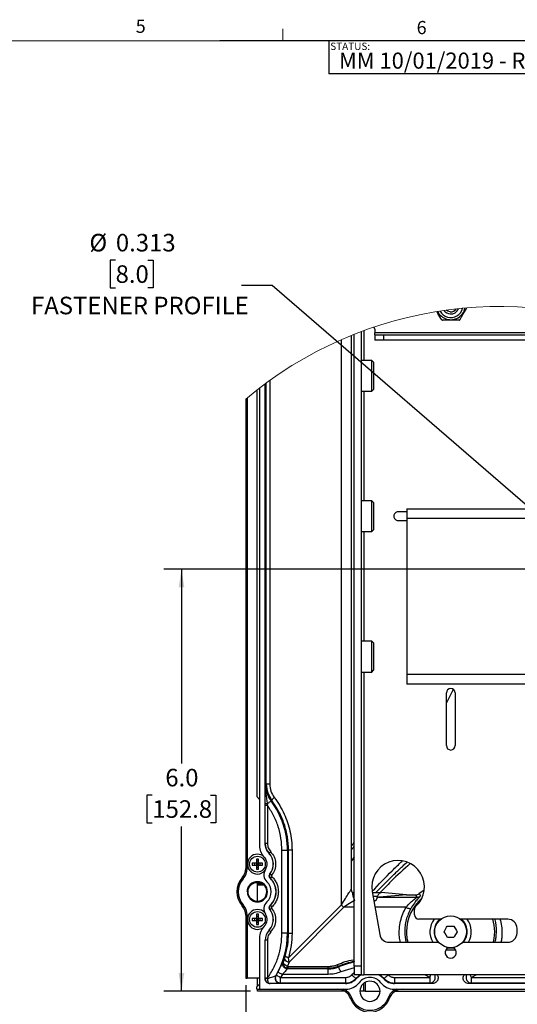
# Paper-space layout 'Sheet3' of a CAD drawing. Units: inches. Extents: x 6 to 198, y 3 to 130.
# Drawn here: x 103 to 146, y 45 to 130 of the extents above; entities that cross this region are included whole.
import ezdxf

# ---------------------------------------------------------------- set-up
doc = ezdxf.new("R2010")
doc.units = ezdxf.units.IN
doc.header["$MEASUREMENT"] = 0
doc.layers.add('LAYER_1', color=5, linetype='Continuous')
doc.layers.add('SLD-0', color=179, linetype='Continuous')
doc.styles.add('SLDTEXTSTYLE0', font='TXT', dxfattribs={"width": 0.75})
doc.dimstyles.new('SLDDIMSTYLE8', dxfattribs={"dimtxt": 1.5, "dimasz": 1.56, "dimexe": 0, "dimexo": 0.0625, "dimgap": 0.375, "dimtad": 0, "dimtih": 1, "dimtoh": 1, "dimdec": 3, "dimlfac": 0.166667, "dimrnd": 1e-09, "dimdsep": 46, "dimtxsty": 'SLDTEXTSTYLE0', "dimsah": 1, "dimcen": 0, "dimadec": 0, "dimazin": 2, "dimtfac": 1, "dimtdec": 3, "dimtofl": 0, "dimtmove": 0, "dimatfit": 3, "dimfxl": 1, "dimfrac": 2, "dimtolj": 1, "dimtzin": 12, "dimarcsym": 0})
doc.dimstyles.new('SLDDIMSTYLE9', dxfattribs={"dimtxt": 1.5, "dimasz": 1.56, "dimexe": 0, "dimexo": 0.0625, "dimgap": 0.375, "dimtad": 0, "dimtih": 1, "dimtoh": 1, "dimdec": 1, "dimlfac": 0.166667, "dimrnd": 1e-09, "dimzin": 4, "dimdsep": 46, "dimtxsty": 'SLDTEXTSTYLE0', "dimsah": 1, "dimcen": 0.09, "dimadec": 0, "dimazin": 1, "dimtfac": 1, "dimtdec": 1, "dimtofl": 0, "dimtmove": 0, "dimatfit": 3, "dimfxl": 1, "dimfrac": 2, "dimtolj": 1, "dimtzin": 12, "dimarcsym": 0})

# ---------------------------------------------------------------- blocks, each defined once
blk = doc.blocks.new('_D_49')
at = {"layer": 'LAYER_1', "ltscale": 12}
for p, q in [((111.337, 108.966), (110.88, 108.966)), ((110.88, 108.966), (110.88, 106.585)), ((114.108, 108.966), (114.565, 108.966)), ((114.565, 108.966), (114.565, 106.585)), ((110.88, 106.585), (111.337, 106.585)), ((114.565, 106.585), (114.108, 106.585)), ((124.719, 106.805), (122.094, 106.805)), ((152.048, 83.172), (124.719, 106.805))]:
    blk.add_line(p, q, dxfattribs=at)
blk.add_solid([(152.048, 83.172), (151.025, 84.374), (150.711, 84.011)], dxfattribs=at)
at = {"layer": 'LAYER_1', "ltscale": 12, "char_height": 1.5, "attachment_point": 1, "style": 'SLDTEXTSTYLE0'}
for s, insert in [('%%c', (109.098, 111.205)), ('0.313', (111.36, 111.205)), ('8.0', (111.337, 108.519)), ('FASTENER PROFILE', (104.102, 105.833))]:
    blk.add_mtext(s, dxfattribs=dict(at, insert=insert))
blk = doc.blocks.new('_D_51')
at = {"layer": 'LAYER_1', "ltscale": 12}
for p, q in [((150.619, 82.558), (115.474, 82.558)), ((116.974, 82.558), (116.974, 65.951)), ((114.48, 63.242), (114.023, 63.242)), ((114.023, 63.242), (114.023, 60.861)), ((119.468, 63.242), (119.925, 63.242)), ((119.925, 63.242), (119.925, 60.861)), ((114.023, 60.861), (114.48, 60.861)), ((119.925, 60.861), (119.468, 60.861)), ((116.974, 46.468), (116.974, 60.556)), ((122.87, 46.468), (115.474, 46.468))]:
    blk.add_line(p, q, dxfattribs=at)
for points in [[(116.974, 82.558), (116.734, 80.998), (117.214, 80.998)], [(116.974, 46.468), (117.214, 48.028), (116.734, 48.028)]]:
    blk.add_solid(points, dxfattribs=at)
at = {"layer": 'LAYER_1', "ltscale": 12, "char_height": 1.5, "attachment_point": 1, "style": 'SLDTEXTSTYLE0'}
for s, insert in [('6.0', (115.589, 65.48)), ('152.8', (114.48, 62.795))]:
    blk.add_mtext(s, dxfattribs=dict(at, insert=insert))
blk = doc.blocks.new('_D_52')
at = {"layer": 'LAYER_1', "ltscale": 12}
for p, q in [((152.758, 80.419), (152.758, 38.483)), ((122.466, 46.99), (122.466, 38.483)), ((122.466, 39.983), (133.805, 39.983)), ((135.538, 39.972), (135.081, 39.972)), ((135.081, 39.972), (135.081, 37.591)), ((140.525, 39.972), (140.982, 39.972)), ((140.982, 39.972), (140.982, 37.591)), ((152.758, 39.983), (142.259, 39.983)), ((135.081, 37.591), (135.538, 37.591)), ((140.982, 37.591), (140.525, 37.591))]:
    blk.add_line(p, q, dxfattribs=at)
for points in [[(122.466, 39.983), (124.026, 39.743), (124.026, 40.223)], [(152.758, 39.983), (151.198, 40.223), (151.198, 39.743)]]:
    blk.add_solid(points, dxfattribs=at)
at = {"layer": 'LAYER_1', "ltscale": 12, "char_height": 1.5, "attachment_point": 1, "style": 'SLDTEXTSTYLE0'}
for s, insert in [('5.0', (136.646, 42.21)), ('128.2', (135.538, 39.524))]:
    blk.add_mtext(s, dxfattribs=dict(at, insert=insert))

psp = doc.layouts.new('Sheet3')

# ---------------------------------------------------------------- linework, layer by layer
at = {"color": 7, "linetype": 'Continuous', "lineweight": 18, "ltscale": 12}
for p, q in [((125.637, 127.7049), (125.637, 128.7225)), ((7.515, 127.7049), (196.515, 127.7049))]:
    psp.add_line(p, q, dxfattribs=at)
at = {"color": 7, "linetype": 'Continuous', "lineweight": 25, "ltscale": 12}
for p, q in [((140.7214, 103.8166), (139.2946, 103.8166)), ((132.3856, 48.6232), (132.3856, 102.8616)), ((133.5106, 103.0531), (133.5106, 102.7513)), ((133.5106, 102.5638), (133.5106, 102.7513)), ((156.3427, 102.7513), (133.5106, 102.7513)), ((130.6501, 53.8554), (130.6501, 102.1591)), ((131.5135, 55.2169), (131.5135, 102.5226)), ((131.758, 48.6232), (131.758, 102.6204)), ((133.5106, 102.5638), (133.5106, 102.1156)), ((133.5106, 102.5638), (134.2606, 102.5638)), ((134.2606, 102.1156), (133.5106, 102.1156)), ((134.2606, 102.5638), (134.2606, 102.1156)), ((134.2606, 102.5638), (156.8208, 102.5638)), ((157.8856, 102.1156), (134.2606, 102.1156)), ((133.2586, 100.396), (132.3856, 100.396)), ((133.4056, 100.249), (133.2586, 100.396)), ((133.2586, 99.9969), (133.2586, 100.396)), ((133.4056, 100.249), (133.4056, 99.8943)), ((133.2586, 97.756), (133.2586, 99.9969)), ((133.4056, 99.8943), (133.4056, 97.903)), ((124.2301, 64.1691), (124.2301, 98.4676)), ((124.5307, 98.6849), (124.5307, 64.1691)), ((123.4112, 97.8494), (123.4112, 63.1048)), ((123.6474, 98.0317), (123.6474, 58.9136)), ((124.1272, 59.1053), (124.1272, 98.392)), ((132.3856, 97.756), (133.2586, 97.756)), ((133.2586, 97.756), (133.4056, 97.903)), ((122.4663, 97.0859), (122.4663, 56.9583)), ((122.5844, 97.1844), (122.5844, 56.9583)), ((133.2586, 88.396), (132.3856, 88.396)), ((133.4056, 88.249), (133.2586, 88.396)), ((133.2586, 88.047), (133.2586, 88.396)), ((133.2586, 85.756), (133.2586, 88.047)), ((133.4056, 88.249), (133.4056, 87.9389)), ((133.4056, 87.9389), (133.4056, 85.903)), ((136.258, 87.7156), (149.5981, 87.7156)), ((136.258, 87.7156), (136.258, 86.9005)), ((136.258, 87.451), (135.508, 87.451)), ((135.508, 86.701), (136.258, 86.701)), ((136.258, 86.9005), (136.258, 73.5307)), ((136.258, 86.9005), (163.258, 86.9005)), ((133.2586, 85.756), (133.4056, 85.903)), ((132.3856, 85.756), (133.2586, 85.756)), ((133.2586, 76.396), (132.3856, 76.396)), ((133.4056, 76.249), (133.2586, 76.396)), ((133.2586, 76.0556), (133.2586, 76.396)), ((133.2586, 73.756), (133.2586, 76.0556)), ((133.4056, 76.249), (133.4056, 75.9465)), ((133.4056, 75.9465), (133.4056, 73.903)), ((132.3856, 73.756), (133.2586, 73.756)), ((133.2586, 73.756), (133.4056, 73.903)), ((163.258, 73.5307), (136.258, 73.5307)), ((136.258, 73.5307), (136.258, 72.7156)), ((149.5981, 72.7156), (136.258, 72.7156)), ((140.2102, 72.2731), (139.633, 71.1288)), ((139.633, 67.4656), (139.633, 71.9656)), ((140.383, 71.9656), (140.383, 67.4656)), ((124.1596, 64.1691), (124.2301, 64.1691)), ((124.5307, 64.1691), (124.2301, 64.1691)), ((123.4112, 63.1048), (123.6474, 62.8645)), ((124.1373, 62.3602), (124.1375, 62.5065)), ((124.1373, 59.1053), (124.1373, 62.3602)), ((124.3262, 62.3602), (124.1373, 62.3602)), ((124.3065, 62.4917), (124.3262, 62.3602)), ((124.3262, 62.3602), (124.3262, 59.1053)), ((124.695, 62.7818), (124.6353, 62.7371)), ((124.1272, 59.1053), (124.1373, 59.1053)), ((124.3262, 59.1053), (124.1373, 59.1053)), ((124.4684, 58.264), (124.4656, 58.2521)), ((125.5654, 51.429), (125.5654, 58.5156)), ((125.5654, 58.5156), (126.0375, 58.5156)), ((126.0375, 58.5156), (126.0375, 51.429)), ((126.0375, 58.5156), (126.1284, 58.5156)), ((126.1284, 51.429), (126.1284, 58.5156)), ((126.429, 58.5156), (126.1284, 58.5156)), ((126.429, 58.5156), (126.429, 51.429)), ((123.3875, 57.4172), (123.0332, 57.4172)), ((123.0332, 57.4172), (123.0332, 57.2518)), ((123.0332, 57.2518), (123.3875, 57.2518)), ((123.2222, 57.4172), (123.2222, 57.2518)), ((123.5529, 57.7715), (123.3875, 57.7715)), ((123.3875, 57.7715), (123.3875, 57.4172)), ((123.5529, 57.5825), (123.3875, 57.5825)), ((123.5529, 57.4172), (123.3875, 57.4172)), ((123.3875, 57.4172), (123.3875, 57.2518)), ((123.3875, 57.4172), (123.4702, 57.3345)), ((123.3875, 57.3345), (123.4702, 57.3345)), ((123.3875, 57.2518), (123.4702, 57.3345)), ((123.3875, 57.2518), (123.3875, 56.8975)), ((123.3875, 57.2518), (123.5529, 57.2518)), ((123.4702, 57.3345), (123.5529, 57.4172)), ((123.4702, 57.4172), (123.4702, 57.3345)), ((123.4702, 57.3345), (123.4702, 57.2518)), ((123.5529, 57.2518), (123.4702, 57.3345)), ((123.4702, 57.3345), (123.5529, 57.3345)), ((123.5529, 57.4172), (123.5529, 57.7715)), ((123.9072, 57.4172), (123.5529, 57.4172)), ((123.5529, 57.2518), (123.5529, 57.4172)), ((123.5529, 56.8975), (123.5529, 57.2518)), ((123.5529, 57.2518), (123.9072, 57.2518)), ((123.7183, 57.2518), (123.7183, 57.4172)), ((123.9072, 57.2518), (123.9072, 57.4172)), ((131.758, 57.9515), (131.5135, 57.6191)), ((122.4663, 56.9583), (122.5844, 56.9583)), ((123.3875, 57.0865), (123.5529, 57.0865)), ((123.3875, 56.8975), (123.5529, 56.8975)), ((124.545, 56.5114), (124.554, 56.5064)), ((122.2466, 56.0845), (122.1592, 56.1639)), ((123.6108, 55.8073), (123.4702, 55.8278)), ((123.4702, 55.7754), (123.4702, 55.681)), ((123.4702, 55.5392), (123.4702, 55.681)), ((124.5828, 56.1224), (124.5757, 56.1151)), ((124.0265, 55.5392), (123.4702, 55.5392)), ((123.4702, 54.1722), (123.4702, 55.5392)), ((131.669, 54.8979), (131.758, 54.8979)), ((131.6852, 54.8986), (131.7195, 54.8883)), ((133.2922, 55.0023), (133.9433, 51.31)), ((133.3106, 54.8982), (134.0577, 54.8983)), ((136.2151, 54.7081), (133.8827, 54.5116)), ((136.2151, 54.7039), (134.0577, 54.8983)), ((136.2151, 54.7081), (137.015, 54.7081)), ((137.12, 54.5116), (137.015, 54.7081)), ((137.7095, 55.0826), (137.3153, 54.8153)), ((137.3153, 54.8153), (137.4238, 54.6224)), ((123.2647, 54.1526), (122.9965, 54.3237)), ((123.3695, 54.1835), (123.4702, 54.1692)), ((123.4702, 54.1692), (123.5389, 54.1828)), ((131.6433, 54.6289), (131.7611, 54.22)), ((133.7457, 54.5901), (133.5877, 54.2124)), ((133.8827, 54.5116), (137.12, 54.5116)), ((137.1965, 54.5181), (137.1006, 54.4928)), ((122.1592, 53.7807), (122.2466, 53.8601)), ((123.5529, 53.0471), (123.3875, 53.0471)), ((123.3875, 53.0471), (123.3875, 52.6928)), ((123.5529, 52.6928), (123.5529, 53.0471)), ((124.554, 53.4382), (124.5434, 53.4353)), ((124.5737, 53.8275), (124.5828, 53.8222)), ((126.1306, 49.3359), (130.6501, 53.8554)), ((130.8573, 53.6482), (126.1793, 48.9702)), ((136.903, 53.008), (136.903, 53.4545)), ((122.5844, 52.9863), (122.4663, 52.9863)), ((122.4663, 52.9863), (122.4663, 47.5904)), ((122.5844, 52.9863), (122.5844, 47.5904)), ((123.3875, 52.6928), (123.0332, 52.6928)), ((123.0332, 52.6928), (123.0332, 52.5274)), ((123.0332, 52.5274), (123.3875, 52.5274)), ((123.2222, 52.6928), (123.2222, 52.5274)), ((123.5529, 52.8581), (123.3875, 52.8581)), ((123.5529, 52.6928), (123.3875, 52.6928)), ((123.3875, 52.6928), (123.3875, 52.5274)), ((123.3875, 52.6928), (123.4702, 52.6101)), ((123.3875, 52.6101), (123.4702, 52.6101)), ((123.3875, 52.5274), (123.4702, 52.6101)), ((123.3875, 52.5274), (123.3875, 52.1731)), ((123.3875, 52.5274), (123.5529, 52.5274)), ((123.3875, 52.3621), (123.5529, 52.3621)), ((123.4702, 52.6101), (123.5529, 52.6928)), ((123.4702, 52.6928), (123.4702, 52.6101)), ((123.4702, 52.6101), (123.4702, 52.5274)), ((123.5529, 52.5274), (123.4702, 52.6101)), ((123.4702, 52.6101), (123.5529, 52.6101)), ((123.9072, 52.6928), (123.5529, 52.6928)), ((123.5529, 52.5274), (123.5529, 52.6928)), ((123.5529, 52.1731), (123.5529, 52.5274)), ((123.5529, 52.5274), (123.9072, 52.5274)), ((123.7183, 52.5274), (123.7183, 52.6928)), ((123.9072, 52.5274), (123.9072, 52.6928)), ((139.1582, 52.633), (137.278, 52.633)), ((144.883, 52.633), (140.8342, 52.633)), ((123.3875, 52.1731), (123.5529, 52.1731)), ((124.461, 51.6875), (124.4684, 51.6806)), ((126.0375, 51.429), (125.5654, 51.429)), ((126.1284, 51.429), (126.0375, 51.429)), ((126.1284, 51.429), (126.429, 51.429)), ((145.678, 51.448), (145.678, 51.838)), ((123.6474, 51.031), (123.6474, 46.6455)), ((124.1272, 47.5503), (124.1272, 50.8393)), ((124.1373, 50.8393), (124.1272, 50.8393)), ((124.1373, 47.5844), (124.1373, 50.8393)), ((124.3262, 50.8393), (124.1373, 50.8393)), ((124.3262, 50.8393), (124.3262, 47.5844)), ((134.7262, 50.653), (138.9741, 50.653)), ((141.0183, 50.653), (144.883, 50.653)), ((125.6411, 48.9586), (125.692, 48.9921)), ((125.692, 48.9921), (125.7751, 49.2257)), ((125.7751, 49.2257), (125.8466, 49.4535)), ((126.1793, 48.9702), (126.0448, 48.6016)), ((126.1793, 48.9702), (126.1306, 49.3359)), ((122.4405, 48.0629), (122.4851, 48.0629)), ((125.9783, 48.4443), (126.0982, 48.4268)), ((126.0982, 48.4268), (126.0395, 48.3859)), ((129.5349, 48.3859), (126.0395, 48.3859)), ((126.0448, 48.6016), (126.0982, 48.5938)), ((126.0982, 48.4268), (126.0982, 48.5938)), ((126.0982, 48.5938), (129.5349, 48.5938)), ((129.5349, 48.4268), (126.0982, 48.4268)), ((129.5349, 48.4268), (129.5349, 48.5938)), ((129.5349, 48.3859), (129.5349, 48.4268)), ((129.5349, 47.9137), (129.5349, 48.3859)), ((130.4031, 48.5984), (130.4192, 48.5589)), ((132.3856, 48.6232), (131.758, 48.6232)), ((131.758, 48.6232), (131.758, 47.8732)), ((132.3856, 47.8732), (132.3856, 48.6232)), ((122.4663, 47.5904), (122.5844, 47.5904)), ((123.6474, 47.5904), (122.5844, 47.5904)), ((123.4702, 46.8975), (123.4702, 47.5904)), ((124.1272, 47.5503), (124.1373, 47.5604)), ((124.1373, 47.5604), (124.1373, 47.5844)), ((124.3262, 47.5844), (124.1373, 47.5844)), ((124.3262, 47.5844), (124.3223, 47.5587)), ((124.5551, 47.1283), (124.5521, 47.1253)), ((125.0334, 47.8012), (125.0594, 47.815)), ((125.4246, 47.1729), (125.3979, 47.1577)), ((130.994, 47.1729), (125.4246, 47.1729)), ((125.604, 47.9137), (125.4543, 47.6451)), ((125.4543, 47.6451), (130.994, 47.6451)), ((129.5349, 47.9137), (125.604, 47.9137)), ((130.994, 47.6451), (130.994, 47.1729)), ((130.994, 47.1253), (130.994, 47.1729)), ((132.3856, 47.8732), (131.758, 47.8732)), ((131.8817, 47.5669), (131.917, 47.535)), ((132.3856, 47.8732), (132.5731, 47.8732)), ((132.5411, 47.1281), (132.5411, 46.4684)), ((147.4429, 47.8732), (132.5731, 47.8732)), ((134.2754, 47.535), (134.3107, 47.5669)), ((135.1984, 47.6451), (138.2118, 47.6451)), ((135.1984, 47.6451), (135.1984, 47.1729)), ((138.2118, 47.1729), (135.1984, 47.1729)), ((135.1984, 47.1729), (135.1984, 47.1253)), ((138.4462, 47.1253), (138.2118, 47.1729)), ((141.7806, 47.1729), (141.5462, 47.1253)), ((141.7806, 47.1729), (141.7806, 47.6451)), ((141.7806, 47.6451), (168.6093, 47.6451)), ((168.1456, 47.1729), (141.7806, 47.1729)), ((123.6474, 47.0801), (123.4112, 46.8398)), ((123.4112, 46.6455), (123.4112, 46.8398)), ((123.4112, 46.6455), (123.6474, 46.6455)), ((123.4702, 46.4684), (123.4702, 46.6455)), ((130.9415, 46.4684), (123.4702, 46.4684)), ((123.6474, 46.6455), (131.0445, 46.6455)), ((130.994, 47.1253), (124.5521, 47.1253)), ((132.5411, 46.4684), (132.234, 46.4684)), ((132.6828, 46.4684), (132.5411, 46.4684)), ((132.6828, 46.4684), (133.9584, 46.4684)), ((135.1479, 46.6455), (167.6056, 46.6455)), ((138.4462, 47.1253), (135.1984, 47.1253)), ((135.2508, 46.4684), (167.4186, 46.4684)), ((168.0978, 47.1253), (141.5462, 47.1253))]:
    psp.add_line(p, q, dxfattribs=at)
at = {"color": 8, "linetype": 'Continuous', "lineweight": 25, "ltscale": 12}
for p, q in [((132.5731, 102.9309), (132.5731, 100.396)), ((132.5731, 97.756), (132.5731, 88.396)), ((132.5731, 85.756), (132.5731, 76.396)), ((132.5731, 73.756), (132.5731, 47.8732)), ((124.5061, 63.1396), (124.695, 62.7818)), ((124.1375, 62.5065), (124.1395, 62.735)), ((123.4702, 55.8345), (123.4702, 55.8278)), ((123.4702, 55.681), (123.8275, 55.681)), ((131.6105, 54.7627), (131.6433, 54.6289)), ((133.3646, 54.5916), (133.7457, 54.5901)), ((133.5877, 54.2125), (133.4313, 54.2131)), ((131.758, 53.6482), (130.8573, 53.6482)), ((136.1816, 53.6482), (133.531, 53.6482)), ((131.758, 48.4689), (130.5972, 48.1216)), ((131.5316, 47.8837), (131.758, 48.0872)), ((132.6828, 47.225), (132.6828, 46.4684)), ((138.2118, 47.6451), (137.7881, 47.8732)), ((142.2043, 47.8732), (141.7806, 47.6451))]:
    psp.add_line(p, q, dxfattribs=at)
at = {"color": 7, "linetype": 'Continuous', "lineweight": 25, "ltscale": 12, "flags": 128}
for points in [[(139.2397, 103.8483), (139.1621, 103.9828), (138.9132, 104.4138), (138.8264, 104.5643)], [(139.971, 104.5453), (139.7556, 104.6029), (139.6467, 104.6863)], [(140.7763, 103.8483), (141.0404, 104.3058), (141.3154, 104.7821), (141.3698, 104.8763)], [(124.3065, 62.4917), (124.3713, 62.54), (124.4326, 62.5858), (124.4884, 62.6275), (124.5372, 62.6639), (124.5773, 62.6939), (124.6076, 62.7165), (124.6271, 62.7311), (124.6353, 62.7371)], [(124.6066, 58.3927), (124.5802, 58.3682), (124.5548, 58.3445), (124.5312, 58.3226), (124.5105, 58.3033), (124.4933, 58.2872), (124.4803, 58.2751), (124.4718, 58.2672), (124.4684, 58.264)], [(124.7041, 56.3917), (124.6754, 56.4136), (124.6478, 56.4347), (124.6223, 56.4542), (124.5997, 56.4714), (124.5811, 56.4857), (124.5669, 56.4965), (124.5577, 56.5035), (124.554, 56.5064)], [(124.7141, 56.2582), (124.6648, 56.2073), (124.6228, 56.1638), (124.594, 56.1341), (124.5828, 56.1224)], [(131.7611, 54.22), (131.3579, 53.9649), (130.8573, 53.6482)], [(124.7041, 53.5529), (124.6478, 53.5099), (124.5997, 53.4732), (124.5669, 53.448), (124.554, 53.4382)], [(124.7141, 53.6864), (124.689, 53.7124), (124.6648, 53.7373), (124.6425, 53.7604), (124.6228, 53.7808), (124.6064, 53.7977), (124.594, 53.8105), (124.586, 53.8188), (124.5828, 53.8222)], [(143.7757, 51.5566), (143.7335, 52.1199), (143.6192, 52.633)], [(124.6066, 51.5519), (124.5802, 51.5764), (124.5548, 51.6001), (124.5312, 51.622), (124.5105, 51.6413), (124.4933, 51.6574), (124.4803, 51.6695), (124.4718, 51.6773), (124.4684, 51.6806)], [(139.4371, 51.551), (139.6566, 51.9402), (139.7118, 52.038)], [(139.7215, 51.0695), (139.4942, 51.4543), (139.4371, 51.551)], [(139.7118, 52.038), (140.1586, 52.0424), (140.2709, 52.0436)], [(140.2709, 52.0436), (140.4982, 51.6588), (140.5553, 51.5621)], [(140.5553, 51.5621), (140.3358, 51.1729), (140.2806, 51.0751)], [(143.6661, 50.653), (143.7334, 50.9929), (143.7757, 51.5566)], [(140.2806, 51.0751), (139.8338, 51.0707), (139.7215, 51.0695)], [(139.6116, 50.0172), (139.9007, 50.0201), (140.3992, 50.0251)], [(140.2708, 50.1661), (140.0582, 50.1406), (139.74, 50.1626)], [(126.0448, 48.6016), (125.9837, 48.6252), (125.8877, 48.6755), (125.8249, 48.7205), (125.7687, 48.7736), (125.7024, 48.8733), (125.686, 48.9418), (125.6889, 48.9799), (125.6911, 48.9891), (125.6918, 48.9913), (125.692, 48.9919), (125.692, 48.9921), (125.692, 48.9921), (125.692, 48.9921), (125.692, 48.9921)], [(125.2287, 48.1129), (125.2381, 48.108), (125.261, 48.0958), (125.2964, 48.077), (125.3431, 48.0522), (125.3995, 48.0223), (125.4634, 47.9884), (125.5324, 47.9517), (125.604, 47.9137)], [(130.5972, 48.1216), (130.5632, 48.2051), (130.5304, 48.2855), (130.5002, 48.3599), (130.4734, 48.4255), (130.4513, 48.48), (130.4345, 48.5213), (130.4236, 48.548), (130.4192, 48.5589)], [(125.0875, 47.8595), (125.119, 47.8411), (125.1993, 47.7941), (125.3168, 47.7255), (125.4543, 47.6451)], [(131.5316, 47.8837), (131.5984, 47.8232), (131.6628, 47.7649), (131.7224, 47.7111), (131.775, 47.6635), (131.8186, 47.6241), (131.8516, 47.5941), (131.873, 47.5749), (131.8817, 47.5669)], [(132.3515, 47.8732), (132.1638, 47.7563), (131.917, 47.535)], [(134.2754, 47.535), (134.0286, 47.7563), (133.8409, 47.8732)], [(138.2118, 47.6451), (138.2118, 47.4681), (138.2118, 47.3169), (138.2118, 47.2135), (138.2118, 47.1729)], [(131.4301, 45.866), (131.4322, 45.8668), (131.4385, 45.8691), (131.4488, 45.8728), (131.4626, 45.8778), (131.4795, 45.8838), (131.4987, 45.8908), (131.5195, 45.8983), (131.5412, 45.9062)], [(134.7623, 45.866), (134.7602, 45.8668), (134.7539, 45.8691), (134.7436, 45.8728), (134.7298, 45.8778), (134.7129, 45.8838), (134.6937, 45.8908), (134.6729, 45.8983), (134.6512, 45.9062)]]:
    psp.add_lwpolyline(points, dxfattribs=at)
at = {"color": 8, "linetype": 'Continuous', "lineweight": 25, "ltscale": 12, "flags": 128}
for points in [[(132.2547, 47.8732), (132.1359, 47.7949), (131.8817, 47.5669)], [(134.3107, 47.5669), (134.0565, 47.7949), (133.9377, 47.8732)], [(134.6493, 47.8732), (134.594, 47.8232), (134.5296, 47.7649), (134.47, 47.7111), (134.4174, 47.6635), (134.3738, 47.6241), (134.3408, 47.5941), (134.3194, 47.5749), (134.3107, 47.5669)], [(138.2118, 47.6451), (138.2853, 47.8061), (138.3159, 47.8732)], [(141.7806, 47.6451), (141.7071, 47.8061), (141.6765, 47.8732)]]:
    psp.add_lwpolyline(points, dxfattribs=at)
at = {"color": 7, "linetype": 'Continuous', "lineweight": 25, "ltscale": 144}
for centre, radius in [((123.4702, 57.3345), 0.6732), ((123.4702, 52.6101), 0.6732), ((139.9962, 51.5566), 1.3642)]:
    psp.add_circle(centre, radius, dxfattribs=at)
at = {"color": 7, "linetype": 'Continuous', "lineweight": 18, "ltscale": 144}
psp.add_arc((144.2184, 71.1341), 33.8622, 0.000007, 129.96884, dxfattribs=at)
at = {"color": 7, "linetype": 'Continuous', "lineweight": 25, "ltscale": 144}
for centre, radius, start, end in [((140.0098, 105.1019), 1.2322, 205.296413, 300.246303), ((140.01, 105.0951), 1.0388, 208.073542, 300.472864), ((139.9957, 105.0649), 0.6987, 215.832318, 267.030206), ((140.0186, 105.0794), 0.7146, 265.253, 337.943287), ((140.0357, 105.0342), 0.4931, 262.458701, 329.966961), ((140.0729, 105.0538), 0.9718, 298.511523, 347.601309), ((140.0459, 105.0778), 1.1934, 299.334471, 349.645079), ((140.0111, 105.1217), 1.4888, 238.792858, 241.232841), ((139.9893, 105.148), 1.5194, 298.804869, 301.19488), ((133.3252, 103.0538), 0.1854, 359.803647, 65.44133), ((135.508, 87.076), 0.375, 89.999731, 270.000269), ((140.008, 71.9656), 0.375, 0, 180), ((140.008, 67.4656), 0.375, 180.001076, 359.998924), ((126.5526, 64.169), 2.393, 179.998061, 216.752646), ((118.9819, 58.5156), 7.0556, 0.000035, 36.749889), ((125.1719, 62.5954), 0.512, 120.605188, 158.648426), ((125.0647, 58.9136), 1.4174, 180.001159, 224.722125), ((125.3718, 59.1053), 1.2345, 179.999789, 222.961797), ((123.4702, 57.3345), 0.8504, 89.999467, 180.000533), ((123.4702, 57.3345), 0.8504, 48.65474, 89.998545), ((123.4702, 57.3345), 1.3639, 322.61609, 42.960715), ((123.4702, 57.3345), 0.8504, 180.000276, 269.999724), ((123.4702, 57.3345), 0.8268, 326.755159, 44.722976), ((135.508, 55.393), 2.25, 312.39881, 189.999809), ((121.2852, 56.9583), 1.1811, 317.731416, 0.000773), ((121.2852, 56.9583), 1.2992, 317.732798, 0.001152), ((123.4702, 57.3345), 0.8504, 270.001583, 324.680455), ((124.8531, 56.428), 0.8268, 146.754789, 226.468757), ((124.7842, 56.3306), 0.2897, 142.626906, 225.945394), ((123.4702, 54.9723), 1.7716, 137.730897, 222.269103), ((123.4702, 54.9723), 1.6536, 137.732066, 222.267934), ((123.4702, 54.9723), 0.8622, 360, 180), ((123.4701, 54.9723), 1.1812, 0.002095, 46.467266), ((123.4702, 54.9723), 1.59, 359.998993, 45.951029), ((123.4702, 54.9723), 1.6002, 314.049012, 45.950988), ((123.4702, 54.9723), 0.8622, 180, 0), ((123.4702, 54.9723), 0.8031, 233.854739, 349.345453), ((123.4701, 54.9723), 1.1812, 313.532734, 359.997905), ((123.4702, 54.9723), 1.59, 313.94673, 0.000287), ((124.8531, 53.5166), 0.8268, 133.531243, 213.245211), ((139.9962, 51.5565), 3.7796, 130.494705, 179.999626), ((121.2852, 52.9863), 1.1811, 359.999227, 42.268584), ((121.2852, 52.9863), 1.2992, 359.999159, 42.267202), ((123.4702, 52.6101), 0.8504, 90.000276, 179.999724), ((123.4702, 52.61), 0.8505, 42.739283, 89.996541), ((123.4702, 52.6101), 0.8268, 315.277024, 33.244841), ((123.4702, 52.6101), 1.3639, 317.039285, 37.38391), ((124.7842, 53.614), 0.2897, 134.054606, 217.373094), ((133.083, 56.0812), 3.2975, 222.454474, 227.547473), ((137.2781, 53.4545), 0.3751, 132.400556, 179.993797), ((123.4702, 52.6101), 0.8504, 179.999467, 270.000533), ((137.278, 53.0081), 0.375, 180.003514, 269.997562), ((139.9962, 51.5566), 1.7717, 142.582961, 210.663148), ((139.9962, 51.5565), 1.4173, 130.576572, 219.605621), ((139.9962, 51.5565), 1.4174, 320.396874, 49.420933), ((139.9962, 51.5566), 1.7717, 329.337849, 37.416042), ((144.883, 51.838), 0.795, 0.000268, 89.999732), ((123.4702, 52.6102), 0.8505, 270.002347, 304.572775), ((125.0647, 51.031), 1.4174, 135.277875, 179.998841), ((125.3717, 50.8393), 1.2445, 137.036059, 180.000422), ((125.3718, 50.8393), 1.2345, 137.038834, 179.99958), ((118.9819, 51.429), 7.0556, 329.057658, 359.999993), ((144.883, 51.448), 0.795, 270.000268, 359.999732), ((134.7262, 51.448), 0.795, 190.000345, 269.999624), ((140.008, 49.768), 0.477, 113.819909, 269.99978), ((140.008, 49.768), 0.477, 269.998729, 66.937449), ((126.2462, 49.5237), 0.5575, 212.317768, 263.103465), ((118.9682, 51.4365), 7.088, 329.692252, 332.03757), ((129.5349, 50.7321), 2.3462, 270.000189, 292.142814), ((130.994, 48.3699), 1.197, 269.999908, 317.869155), ((130.994, 48.3699), 1.2446, 269.999142, 317.869627), ((131.0445, 48.0629), 1.4174, 270.000876, 322.145269), ((133.0962, 46.4684), 1.1811, 37.8526, 142.1474), ((133.0962, 46.4684), 0.8622, 360, 180), ((135.1479, 48.0629), 1.4174, 217.854731, 269.999124), ((135.1984, 48.3699), 1.2446, 222.130373, 270.000858), ((135.1984, 48.3699), 1.197, 222.130845, 270.000092), ((130.3193, 45.4644), 1.1811, 19.877831, 89.998936), ((133.0962, 46.4684), 0.8622, 180.000468, 359.999532), ((135.8731, 45.4644), 1.1811, 90.001064, 160.122169), ((133.0962, 46.4684), 1.7717, 199.876725, 340.123275)]:
    psp.add_arc(centre, radius, start, end, dxfattribs=at)
at = {"color": 8, "linetype": 'Continuous', "lineweight": 25, "ltscale": 144}
for centre, radius, start, end in [((131.6856, 55.1173), 0.2187, 235.922007, 269.903166), ((131.7727, 54.8816), 0.2839, 242.884968, 267.032547), ((139.9628, 51.6025), 3.8894, 180.676666, 194.129616), ((133.0929, 41.9914), 7.0909, 100.850703, 112.15168)]:
    psp.add_arc(centre, radius, start, end, dxfattribs=at)
at = {"color": 7, "linetype": 'Continuous', "lineweight": 25, "ltscale": 12}
for points, knots in [([(124.1395, 62.735), (124.1408, 62.9176), (124.1443, 63.3957), (124.1537, 63.8737), (124.1596, 64.1691)], [0, 0, 0, 0, 0.3819508, 1, 1, 1, 1]), ([(124.1596, 64.1691), (124.1603, 64.0285), (124.1617, 63.7471), (124.1956, 63.317), (124.2447, 62.8985), (124.2869, 62.621), (124.3065, 62.4917)], [0, 0, 0, 0, 0.2501651, 0.5005594, 0.7672453, 1, 1, 1, 1]), ([(124.2301, 64.1691), (124.2441, 63.9152), (124.2644, 63.5479), (124.4491, 63.2359), (124.5061, 63.1396)], [0, 0, 0, 0, 0.6913321, 1, 1, 1, 1]), ([(124.5307, 64.1691), (124.5485, 63.9642), (124.584, 63.5558), (124.8024, 63.2089), (124.9112, 63.036)], [0, 0, 0, 0, 0.5016941, 1, 1, 1, 1]), ([(124.3065, 62.4917), (124.2857, 62.4919), (124.2461, 62.4925), (124.1945, 62.4967), (124.158, 62.498), (124.1419, 62.5046), (124.1375, 62.5065)], [0, 0, 0, 0, 0.36716854, 0.69566612, 0.91574319, 1, 1, 1, 1]), ([(125.5654, 58.5156), (125.5503, 58.8557), (125.5198, 59.5402), (125.2702, 60.5425), (124.8875, 61.5019), (124.5125, 62.0753), (124.3262, 62.3602)], [0, 0, 0, 0, 0.2484758, 0.5000002, 0.7515265, 1, 1, 1, 1]), ([(126.1284, 58.5156), (126.1106, 58.8974), (126.0749, 59.6645), (125.7857, 60.774), (125.344, 61.836), (124.9135, 62.4635), (124.695, 62.7818)], [0, 0, 0, 0, 0.2499834, 0.5022817, 0.7475072, 1, 1, 1, 1]), ([(124.9112, 63.036), (125.073, 62.8066), (125.3928, 62.3529), (125.7641, 61.6307), (126.0571, 60.9017), (126.2624, 60.1445), (126.4011, 59.3473), (126.4196, 58.7948), (126.429, 58.5156)], [0, 0, 0, 0, 0.1734267, 0.3429391, 0.5008926, 0.6585034, 0.827385, 1, 1, 1, 1]), ([(124.4656, 58.2521), (124.415, 58.3121), (124.3137, 58.432), (124.2089, 58.644), (124.1399, 58.8702), (124.1314, 59.027), (124.1272, 59.1053)], [0, 0, 0, 0, 0.2499969, 0.4999928, 0.7499988, 1, 1, 1, 1]), ([(124.3262, 59.1053), (124.3391, 58.9733), (124.365, 58.7091), (124.526, 58.4982), (124.6066, 58.3927)], [0, 0, 0, 0, 0.5000024, 1, 1, 1, 1]), ([(124.545, 56.5114), (124.6283, 56.6465), (124.7948, 56.9167), (124.8474, 57.3973), (124.7513, 57.8712), (124.5608, 58.1251), (124.4656, 58.2521)], [0, 0, 0, 0, 0.2500039, 0.5000021, 0.7499971, 1, 1, 1, 1]), ([(124.6066, 58.3927), (124.7137, 58.2522), (124.9348, 57.962), (125.0518, 57.4115), (124.9888, 56.8524), (124.797, 56.542), (124.7041, 56.3917)], [0, 0, 0, 0, 0.2421576, 0.5000026, 0.7578448, 1, 1, 1, 1]), ([(133.2919, 55.0147), (133.8508, 55.6065), (134.6829, 56.4877), (135.5621, 57.3217), (135.8508, 57.5956)], [0, 0, 0, 0, 0.6716014, 1, 1, 1, 1]), ([(124.5757, 56.1151), (124.5523, 56.1431), (124.5055, 56.199), (124.4794, 56.307), (124.4886, 56.4177), (124.5262, 56.4801), (124.545, 56.5114)], [0, 0, 0, 0, 0.2500124, 0.5000163, 0.7500143, 1, 1, 1, 1]), ([(124.7041, 56.3917), (124.6976, 56.3812), (124.6847, 56.3603), (124.6817, 56.3224), (124.6906, 56.286), (124.7064, 56.2672), (124.7141, 56.2582)], [0, 0, 0, 0, 0.250714, 0.5001701, 0.7584999, 1, 1, 1, 1]), ([(123.4702, 55.8278), (123.3569, 55.8187), (123.1288, 55.8003), (122.8335, 55.6077), (122.6196, 55.3221), (122.5853, 55.0897), (122.5681, 54.9729)], [0, 0, 0, 0, 0.2451259, 0.4935824, 0.7453546, 1, 1, 1, 1]), ([(122.9965, 54.3237), (122.9332, 54.3795), (122.8066, 54.491), (122.6938, 54.7222), (122.6536, 54.9734), (122.6941, 55.2256), (122.8102, 55.4531), (122.9907, 55.6322), (123.2182, 55.7524), (123.3862, 55.7678), (123.4702, 55.7754)], [0, 0, 0, 0, 0.124996, 0.2499991, 0.3749971, 0.4999975, 0.6250003, 0.7499959, 0.8749986, 1, 1, 1, 1]), ([(124.2278, 54.7433), (124.2486, 54.8192), (124.2972, 54.9968), (124.2291, 55.2887), (124.0536, 55.5533), (123.7854, 55.7393), (123.5753, 55.7634), (123.4702, 55.7754)], [0, 0, 0, 0, 0.1570238, 0.3677675, 0.5785179, 0.7892656, 1, 1, 1, 1]), ([(124.2595, 54.8238), (124.2689, 54.8822), (124.2877, 54.9996), (124.2663, 55.1788), (124.2086, 55.3502), (124.1136, 55.5064), (123.9857, 55.6382), (123.8358, 55.7403), (123.7232, 55.7776), (123.6689, 55.7956)], [0, 0, 0, 0, 0.1411117, 0.2833673, 0.426767, 0.5713041, 0.7169908, 0.8638124, 1, 1, 1, 1]), ([(124.7141, 56.2582), (124.7944, 56.171), (124.9567, 55.9948), (125.128, 55.6748), (125.2356, 55.3299), (125.2709, 54.9723), (125.2356, 54.6147), (125.128, 54.2698), (124.9567, 53.9498), (124.7944, 53.7736), (124.7141, 53.6864)], [0, 0, 0, 0, 0.1237358, 0.2499996, 0.3762658, 0.4999998, 0.6237363, 0.7500001, 0.8762661, 1, 1, 1, 1]), ([(131.5536, 54.9976), (131.5489, 55.0076), (131.5158, 55.0777), (131.5145, 55.1569), (131.5134, 55.2247)], [0, 0, 0, 0, 0.1431641, 1, 1, 1, 1]), ([(131.5469, 54.9946), (131.555, 54.9719), (131.582, 54.8963), (131.5987, 54.8177), (131.6105, 54.7627)], [0, 0, 0, 0, 0.29999944, 1, 1, 1, 1]), ([(131.7213, 54.8944), (131.6992, 54.8748), (131.6647, 54.8442), (131.6402, 54.8054), (131.6314, 54.7915)], [0, 0, 0, 0, 0.6416834, 1, 1, 1, 1]), ([(134.0577, 54.8983), (133.9966, 54.8793), (133.8443, 54.832), (133.7827, 54.6807), (133.7457, 54.5901)], [0, 0, 0, 0, 0.400935, 1, 1, 1, 1]), ([(137.015, 54.7079), (137.0697, 54.7129), (137.179, 54.7229), (137.2699, 54.7845), (137.3153, 54.8153)], [0, 0, 0, 0, 0.5003574, 1, 1, 1, 1]), ([(133.8827, 54.5116), (133.8257, 54.4899), (133.6852, 54.4364), (133.624, 54.2959), (133.5877, 54.2125)], [0, 0, 0, 0, 0.40574784, 1, 1, 1, 1]), ([(137.4238, 54.6224), (137.4066, 54.6), (137.331, 54.5018), (137.1348, 54.3172), (136.8637, 53.9865), (136.6881, 53.7059), (136.5893, 53.5481)], [0, 0, 0, 0, 0.0622434, 0.2723453, 0.5907692, 1, 1, 1, 1]), ([(137.1021, 54.4917), (137.1064, 54.4945), (137.1142, 54.4996), (137.1182, 54.5079), (137.12, 54.5116)], [0, 0, 0, 0, 0.5559086, 1, 1, 1, 1]), ([(137.12, 54.5116), (137.1755, 54.5167), (137.2866, 54.5267), (137.3781, 54.5905), (137.4238, 54.6224)], [0, 0, 0, 0, 0.49957593, 1, 1, 1, 1]), ([(124.461, 51.6875), (124.5572, 51.8147), (124.7498, 52.069), (124.8475, 52.5451), (124.7951, 53.0282), (124.6273, 53.2996), (124.5435, 53.4353)], [0, 0, 0, 0, 0.2500005, 0.4999997, 0.750001, 1, 1, 1, 1]), ([(124.5435, 53.4353), (124.5251, 53.4663), (124.4885, 53.5282), (124.4795, 53.6375), (124.5051, 53.7441), (124.5508, 53.7997), (124.5737, 53.8275)], [0, 0, 0, 0, 0.24998847, 0.4999977, 0.75000126, 1, 1, 1, 1]), ([(124.7041, 53.5529), (124.797, 53.4026), (124.9888, 53.0922), (125.0518, 52.5331), (124.9348, 51.9826), (124.7137, 51.6924), (124.6066, 51.5519)], [0, 0, 0, 0, 0.2421552, 0.4999974, 0.7578424, 1, 1, 1, 1]), ([(124.7141, 53.6864), (124.7061, 53.677), (124.6902, 53.6582), (124.6816, 53.6213), (124.685, 53.5839), (124.6979, 53.563), (124.7041, 53.5529)], [0, 0, 0, 0, 0.2506812, 0.5001305, 0.7585144, 1, 1, 1, 1]), ([(136.5893, 53.5481), (136.4398, 53.233), (136.2157, 52.7608), (136.0883, 52.0751), (136.0786, 51.7293), (136.0737, 51.5566)], [0, 0, 0, 0, 0.5007806, 0.7506193, 1, 1, 1, 1]), ([(136.1816, 53.6482), (136.2269, 53.6256), (136.3128, 53.5826), (136.432, 53.5449), (136.5287, 53.5186), (136.5736, 53.5404), (136.5893, 53.5481)], [0, 0, 0, 0, 0.3486969, 0.6614471, 0.8819894, 1, 1, 1, 1]), ([(124.6066, 51.5519), (124.526, 51.4464), (124.365, 51.2355), (124.3391, 50.9713), (124.3262, 50.8393)], [0, 0, 0, 0, 0.4999976, 1, 1, 1, 1]), ([(124.3262, 47.5844), (124.5125, 47.8693), (124.8875, 48.4427), (125.2702, 49.4021), (125.5198, 50.4044), (125.5503, 51.0889), (125.5654, 51.429)], [0, 0, 0, 0, 0.2484739, 0.5000007, 0.7515255, 1, 1, 1, 1]), ([(125.8466, 49.4535), (125.9288, 49.7789), (126.0928, 50.4274), (126.1165, 51.0959), (126.1284, 51.429)], [0, 0, 0, 0, 0.5017102, 1, 1, 1, 1]), ([(126.429, 51.429), (126.4163, 51.0745), (126.391, 50.3663), (126.2174, 49.6792), (126.1306, 49.3359)], [0, 0, 0, 0, 0.5004588, 1, 1, 1, 1]), ([(136.2167, 51.5566), (136.2221, 51.3674), (136.231, 51.0615), (136.3074, 50.7658), (136.3366, 50.653)], [0, 0, 0, 0, 0.61856452, 1, 1, 1, 1]), ([(125.2287, 48.1129), (125.2847, 48.2213), (125.3857, 48.4167), (125.4983, 48.661), (125.5594, 48.7947), (125.5798, 48.8393)], [0, 0, 0, 0, 0.453374, 0.8177291, 1, 1, 1, 1]), ([(126.0395, 48.3858), (126.0055, 48.3883), (125.9373, 48.3932), (125.8411, 48.4311), (125.7562, 48.4891), (125.6877, 48.5661), (125.6394, 48.6571), (125.6145, 48.7568), (125.6124, 48.8603), (125.6315, 48.9258), (125.6411, 48.9586)], [0, 0, 0, 0, 0.1249418, 0.2499362, 0.3749649, 0.5000079, 0.6250645, 0.7500874, 0.8750695, 1, 1, 1, 1]), ([(125.692, 48.9921), (125.6833, 48.9601), (125.6666, 48.8985), (125.6697, 48.7806), (125.7047, 48.6714), (125.7664, 48.581), (125.8261, 48.5222), (125.8965, 48.4739), (125.9506, 48.4544), (125.9783, 48.4443)], [0, 0, 0, 0, 0.14370503, 0.27682265, 0.50850338, 0.63134744, 0.75057642, 0.87193662, 1, 1, 1, 1]), ([(126.1306, 49.3359), (126.0917, 49.3484), (126.0211, 49.371), (125.9338, 49.4065), (125.8737, 49.4277), (125.8525, 49.4478), (125.8466, 49.4535)], [0, 0, 0, 0, 0.3956051, 0.7178362, 0.9210996, 1, 1, 1, 1]), ([(126.0395, 48.3859), (126.0341, 48.3817), (126.0173, 48.3688), (125.9901, 48.3363), (125.949, 48.2893), (125.878, 48.2056), (125.7632, 48.0774), (125.6622, 47.9735), (125.604, 47.9137)], [0, 0, 0, 0, 0.0315391, 0.0987929, 0.1967843, 0.3236777, 0.610766, 1, 1, 1, 1]), ([(125.9783, 48.4443), (125.9817, 48.4481), (125.9934, 48.4611), (126.0059, 48.4953), (126.0256, 48.5432), (126.0381, 48.5812), (126.0448, 48.6016)], [0, 0, 0, 0, 0.089158, 0.3035311, 0.6242968, 1, 1, 1, 1]), ([(129.5349, 48.5938), (129.6687, 48.6005), (129.9361, 48.6137), (130.1883, 48.7032), (130.3142, 48.7479)], [0, 0, 0, 0, 0.5008498, 1, 1, 1, 1]), ([(130.4031, 48.5984), (130.2619, 48.5483), (129.9808, 48.4487), (129.683, 48.4341), (129.5349, 48.4268)], [0, 0, 0, 0, 0.5025048, 1, 1, 1, 1]), ([(130.5972, 48.1216), (130.4251, 48.0612), (130.0811, 47.9404), (129.7169, 47.9226), (129.5349, 47.9137)], [0, 0, 0, 0, 0.5000174, 1, 1, 1, 1]), ([(130.4031, 48.5983), (130.3985, 48.6015), (130.3837, 48.6115), (130.3665, 48.6446), (130.3404, 48.6902), (130.3235, 48.7274), (130.3142, 48.7479)], [0, 0, 0, 0, 0.09405547, 0.30400789, 0.61575748, 1, 1, 1, 1]), ([(124.5521, 47.1253), (124.5207, 47.1269), (124.4601, 47.1299), (124.3528, 47.1645), (124.2465, 47.2447), (124.1664, 47.351), (124.1317, 47.4582), (124.1287, 47.5188), (124.1272, 47.5503)], [0, 0, 0, 0, 0.1410613, 0.2718588, 0.5000109, 0.7281336, 0.8588307, 1, 1, 1, 1]), ([(124.3223, 47.5587), (124.2982, 47.5589), (124.2552, 47.5592), (124.1993, 47.5599), (124.1617, 47.5608), (124.143, 47.5605), (124.1373, 47.5604)], [0, 0, 0, 0, 0.39170988, 0.69608487, 0.90747199, 1, 1, 1, 1]), ([(124.1373, 47.5604), (124.1389, 47.532), (124.1422, 47.4759), (124.1673, 47.3955), (124.2065, 47.3198), (124.2761, 47.2339), (124.3918, 47.1502), (124.5001, 47.1357), (124.5551, 47.1283)], [0, 0, 0, 0, 0.1280885, 0.2534904, 0.3778108, 0.5117274, 0.7522, 1, 1, 1, 1]), ([(124.3223, 47.5587), (124.4048, 47.5857), (124.5609, 47.6366), (124.7733, 47.7054), (124.9196, 47.7562), (125.0015, 47.7843), (125.0257, 47.7971), (125.0334, 47.8012)], [0, 0, 0, 0, 0.3462997, 0.6553252, 0.890688, 0.9652829, 1, 1, 1, 1]), ([(124.3223, 47.5587), (124.3234, 47.5296), (124.3254, 47.4725), (124.3385, 47.3907), (124.3587, 47.3162), (124.3932, 47.2365), (124.4515, 47.154), (124.5225, 47.1364), (124.5551, 47.1283)], [0, 0, 0, 0, 0.1644221, 0.3219733, 0.4673022, 0.5978335, 0.8155468, 1, 1, 1, 1]), ([(125.3979, 47.1577), (125.3743, 47.1542), (125.2961, 47.1423), (125.1277, 47.1391), (124.8706, 47.1306), (124.6683, 47.1292), (124.5551, 47.1283)], [0, 0, 0, 0, 0.084668, 0.2810292, 0.5975858, 1, 1, 1, 1]), ([(125.0334, 47.8012), (125.0167, 47.7677), (124.9834, 47.7007), (124.9689, 47.588), (124.9821, 47.476), (125.0246, 47.3712), (125.0926, 47.2809), (125.1818, 47.212), (125.286, 47.1666), (125.3606, 47.1607), (125.3979, 47.1577)], [0, 0, 0, 0, 0.1248871, 0.2498661, 0.3749075, 0.5000027, 0.6250793, 0.7501347, 0.8751275, 1, 1, 1, 1]), ([(125.0594, 47.815), (125.0428, 47.7815), (125.0098, 47.7145), (124.9956, 47.602), (125.0091, 47.4903), (125.0517, 47.3857), (125.1198, 47.2957), (125.2089, 47.227), (125.3129, 47.1817), (125.3874, 47.1758), (125.4246, 47.1729)], [0, 0, 0, 0, 0.1248913, 0.2498637, 0.3749042, 0.4999836, 0.6250791, 0.7501219, 0.8750832, 1, 1, 1, 1]), ([(125.0594, 47.815), (125.0597, 47.8154), (125.0608, 47.8166), (125.0639, 47.8214), (125.0698, 47.8302), (125.0781, 47.8438), (125.0842, 47.854), (125.0875, 47.8595)], [0, 0, 0, 0, 0.0289359, 0.0919416, 0.3227526, 0.6348456, 1, 1, 1, 1]), ([(125.4246, 47.1729), (125.4256, 47.1853), (125.4278, 47.2123), (125.4309, 47.2601), (125.4356, 47.3357), (125.4415, 47.4277), (125.448, 47.5374), (125.452, 47.6067), (125.4543, 47.6451)], [0, 0, 0, 0, 0.0786502, 0.1721165, 0.3033274, 0.5593147, 0.7565347, 1, 1, 1, 1]), ([(130.994, 47.6451), (131.0445, 47.648), (131.1456, 47.6539), (131.2899, 47.7033), (131.4233, 47.7772), (131.4955, 47.8482), (131.5316, 47.8837)], [0, 0, 0, 0, 0.2500628, 0.49999944, 0.74982734, 1, 1, 1, 1]), ([(134.6608, 47.8837), (134.6969, 47.8482), (134.769, 47.7772), (134.9025, 47.7033), (135.0468, 47.6539), (135.1478, 47.648), (135.1984, 47.6451)], [0, 0, 0, 0, 0.25004847, 0.49999732, 0.74984496, 1, 1, 1, 1]), ([(138.8239, 47.8732), (138.8378, 47.8575), (138.8884, 47.8003), (138.9247, 47.6703), (138.9261, 47.5069), (138.8658, 47.3524), (138.7583, 47.2272), (138.612, 47.1417), (138.5018, 47.1308), (138.4462, 47.1253)], [0, 0, 0, 0, 0.0603494, 0.2184687, 0.3725813, 0.5263676, 0.6841394, 0.8408343, 1, 1, 1, 1]), ([(141.5462, 47.1253), (141.4904, 47.1308), (141.3798, 47.1418), (141.2332, 47.2279), (141.1258, 47.3536), (141.066, 47.5085), (141.0681, 47.6718), (141.1045, 47.8012), (141.1547, 47.8578), (141.1684, 47.8732)], [0, 0, 0, 0, 0.1598462, 0.3170562, 0.4751113, 0.6289966, 0.7830471, 0.9408934, 1, 1, 1, 1]), ([(141.3743, 47.8732), (141.3703, 47.8679), (141.3346, 47.8202), (141.3114, 47.7041), (141.3155, 47.5447), (141.3767, 47.3935), (141.4824, 47.2725), (141.6224, 47.1896), (141.7279, 47.1785), (141.7806, 47.1729)], [0, 0, 0, 0, 0.0204941, 0.1839374, 0.3478297, 0.5117313, 0.6751549, 0.8379051, 1, 1, 1, 1]), ([(131.5412, 45.9062), (131.4649, 46.0636), (131.3125, 46.3785), (131.0112, 46.5565), (130.8606, 46.6455)], [0, 0, 0, 0, 0.5000034, 1, 1, 1, 1]), ([(135.3318, 46.6455), (135.1812, 46.5565), (134.8799, 46.3785), (134.7275, 46.0636), (134.6512, 45.9062)], [0, 0, 0, 0, 0.5000148, 1, 1, 1, 1]), ([(134.6512, 45.9062), (134.5818, 45.7563), (134.4395, 45.4492), (134.06, 45.0932), (133.5984, 44.8653), (133.0962, 44.7902), (132.594, 44.8653), (132.1324, 45.0932), (131.7529, 45.4491), (131.6106, 45.7563), (131.5412, 45.9062)], [0, 0, 0, 0, 0.1220309, 0.25, 0.3779741, 0.4999982, 0.6220292, 0.7500033, 0.8779724, 1, 1, 1, 1])]:
    psp.add_open_spline(points, degree=3, knots=knots, dxfattribs=at)
at = {"color": 8, "linetype": 'Continuous', "lineweight": 25, "ltscale": 12}
for points, knots in [([(131.5135, 58.8651), (131.5672, 58.9404), (131.6533, 59.061), (131.7294, 59.1882), (131.758, 59.236)], [0, 0, 0, 0, 0.6236428, 1, 1, 1, 1]), ([(131.5135, 58.5328), (131.5443, 58.5791), (131.6264, 58.7025), (131.7074, 58.8266), (131.758, 58.9041)], [0, 0, 0, 0, 0.3755147, 1, 1, 1, 1]), ([(133.605, 54.8982), (133.6793, 54.9759), (133.9518, 55.2614), (134.3693, 55.6834), (134.8531, 56.1642), (135.1783, 56.4808), (135.4051, 56.6987), (135.5345, 56.8224), (135.6658, 56.9471), (135.7991, 57.0728), (135.9343, 57.1996), (136.0327, 57.2913), (136.1337, 57.3851), (136.1891, 57.4362), (136.237, 57.4804)], [0, 0, 0, 0, 0.0874305, 0.3210767, 0.4828941, 0.6423005, 0.6902545, 0.7387868, 0.7878897, 0.8375733, 0.8878399, 0.9386844, 0.9469769, 1, 1, 1, 1]), ([(136.5487, 57.3875), (135.9832, 56.8808), (135.0905, 56.0808), (134.2613, 55.2155), (133.9573, 54.8983)], [0, 0, 0, 0, 0.6333403, 1, 1, 1, 1]), ([(130.6501, 53.8554), (130.7664, 54.0391), (130.9859, 54.3857), (131.2242, 54.7647), (131.4225, 55.0745), (131.4537, 55.128), (131.5177, 55.2258), (131.5114, 55.2169), (131.5113, 55.2167)], [0, 0, 0, 0, 0.3983905, 0.7515341, 0.8978637, 0.9802789, 0.9994864, 1, 1, 1, 1]), ([(136.1816, 53.6482), (136.3084, 53.7926), (136.5271, 54.0415), (136.8418, 54.301), (137.0265, 54.4305), (137.0938, 54.4849), (137.1021, 54.4917)], [0, 0, 0, 0, 0.4596693, 0.7927098, 0.974313, 1, 1, 1, 1]), ([(135.6908, 50.653), (135.6617, 50.8078), (135.5901, 51.1879), (135.5983, 51.8047), (135.6999, 52.4655), (135.8914, 53.0877), (136.0855, 53.4624), (136.1816, 53.6482)], [0, 0, 0, 0, 0.15218806, 0.37366912, 0.59232305, 0.79791343, 1, 1, 1, 1]), ([(143.9187, 51.5566), (143.9193, 51.9099), (143.9199, 52.2813), (143.7813, 52.6167), (143.7746, 52.633)], [0, 0, 0, 0, 0.9513109, 1, 1, 1, 1]), ([(144.221, 52.633), (144.2496, 52.5428), (144.3423, 52.2495), (144.3975, 51.7138), (144.3935, 51.1382), (144.3261, 50.7837), (144.3012, 50.653)], [0, 0, 0, 0, 0.1416184, 0.4601982, 0.8010007, 1, 1, 1, 1]), ([(143.7998, 50.653), (143.8044, 50.6688), (143.8473, 50.8127), (143.8958, 51.115), (143.9107, 51.4025), (143.9187, 51.5566)], [0, 0, 0, 0, 0.0539181, 0.4931912, 1, 1, 1, 1]), ([(125.5798, 48.8393), (125.5867, 48.855), (125.6048, 48.8959), (125.6273, 48.9347), (125.6411, 48.9586)], [0, 0, 0, 0, 0.3824204, 1, 1, 1, 1]), ([(130.3142, 48.7479), (130.7595, 48.9279), (131.2308, 49.1183), (131.7306, 49.1645), (131.758, 49.1671)], [0, 0, 0, 0, 0.94510129, 1, 1, 1, 1]), ([(131.758, 49.0009), (131.7495, 49.0001), (131.2802, 48.9552), (130.8377, 48.7752), (130.4031, 48.5984)], [0, 0, 0, 0, 0.0181697, 1, 1, 1, 1]), ([(138.2118, 47.1729), (138.2659, 47.1788), (138.3753, 47.1906), (138.5076, 47.2724), (138.6128, 47.3898), (138.6616, 47.5037), (138.6794, 47.6144), (138.6772, 47.7171), (138.6594, 47.8151), (138.6225, 47.8649), (138.6163, 47.8732)], [0, 0, 0, 0, 0.1661071, 0.336293, 0.4644013, 0.6496765, 0.7078116, 0.8093499, 0.9679326, 1, 1, 1, 1])]:
    psp.add_open_spline(points, degree=3, knots=knots, dxfattribs=at)
at = {"layer": 'LAYER_1', "ltscale": 12}
for q in [(120.2633, 127.7049), (129.5836, 124.8775)]:
    psp.add_line((129.5836, 127.7049), q, dxfattribs=at)
at = {"layer": 'SLD-0', "ltscale": 12}
for p, q in [((196.515, 127.7049), (129.5836, 127.7049)), ((129.5836, 127.7049), (129.5836, 124.8775)), ((196.515, 124.8775), (129.5836, 124.8775))]:
    psp.add_line(p, q, dxfattribs=at)

# ---------------------------------------------------------------- texts
at = {"color": 7, "linetype": 'Continuous', "lineweight": 0, "ltscale": 12, "char_height": 1.125, "attachment_point": 1, "style": 'SLDTEXTSTYLE0'}
for s, insert in [('5', (113.0603, 129.5122)), ('6', (137.0901, 129.4022))]:
    psp.add_mtext(s, dxfattribs=dict(at, insert=insert))
at = {"layer": 'LAYER_1', "ltscale": 12, "insert": (130.4467, 126.7024), "char_height": 1.375, "attachment_point": 1, "style": 'SLDTEXTSTYLE0'}
psp.add_mtext('MM 10/01/2019 - RELEASED ON ECO: 500020558', dxfattribs=at)
at = {"layer": 'SLD-0', "ltscale": 12, "insert": (129.7007, 127.5497), "char_height": 0.625, "attachment_point": 1, "style": 'SLDTEXTSTYLE0'}
psp.add_mtext('STATUS:', dxfattribs=at)

# ---------------------------------------------------------------- dimensions: what is measured, and where the dimension line sits
at = {"layer": 'LAYER_1', "ltscale": 12}
dim = psp.add_diameter_dim_2p(p1=(153.4683, 81.9437), p2=(152.0477, 83.1721), text='<>\\PFASTENER PROFILE', dimstyle='SLDDIMSTYLE8', dxfattribs=at)
dim.commit()
dim.dimension.update_dxf_attribs({"geometry": '_D_49', "text_midpoint": (112.7227, 107.5548), "dimtype": 163})
for base, p1, p2, angle, picture, middle in [((116.9741, 82.5579), (123.4702, 46.4684), (151.219, 82.5579), 90, '_D_51', (116.9741, 63.2536)), ((152.758, 39.9833), (122.4663, 47.5904), (152.758, 81.0189), 0, '_D_52', (138.0316, 39.9833))]:
    dim = psp.add_linear_dim(base=base, p1=p1, p2=p2, angle=angle, dimstyle='SLDDIMSTYLE9', dxfattribs=at)
    dim.commit()
    dim.dimension.update_dxf_attribs({"geometry": picture, "text_midpoint": middle, "dimtype": 160})

doc.saveas('drawing.dxf')
